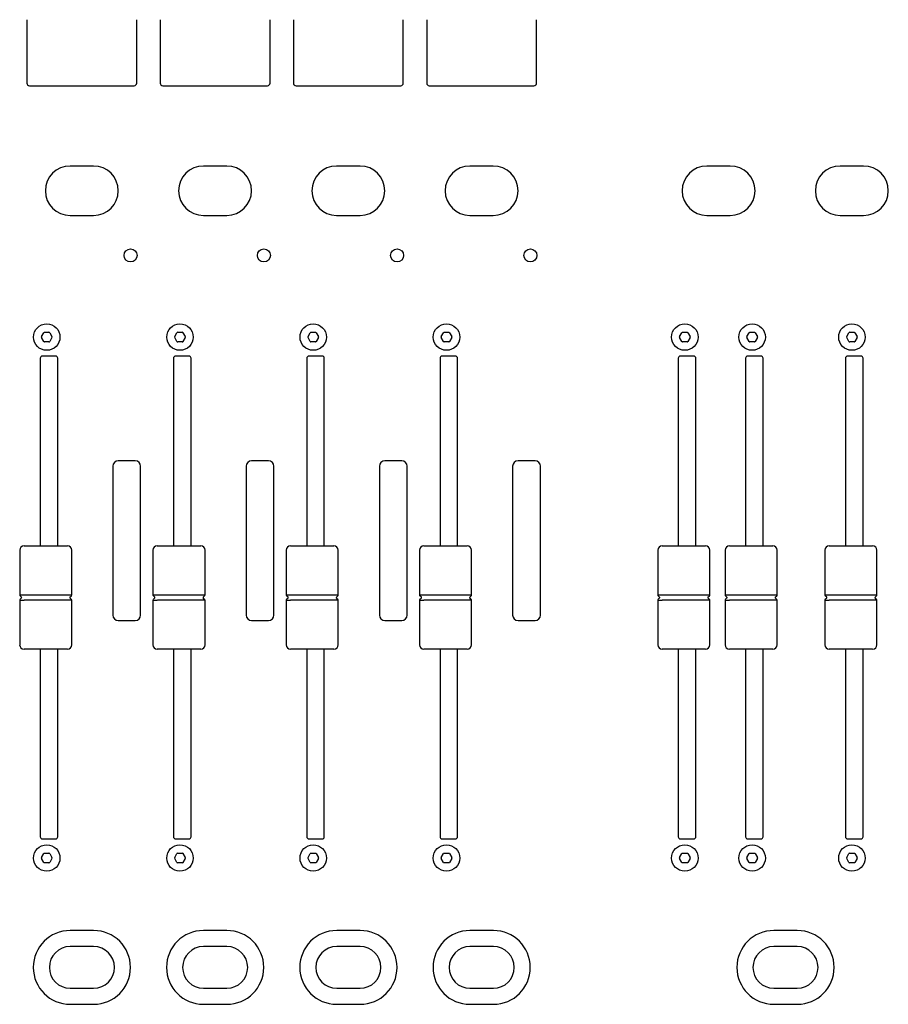
# Model space of a CAD drawing. Extents: x -2925 to 2975, y -2038 to 1975.
# Drawn here: x -1755 to -1555, y -937 to -711 of the extents above; entities that cross this region are included whole.
import ezdxf

# ---------------------------------------------------------------- set-up
doc = ezdxf.new("R2010")
doc.units = 0
doc.header["$LTSCALE"] = 76.2
doc.header["$MEASUREMENT"] = 0
doc.layers.add('DATA', color=7, linetype='CONTINUOUS')

msp = doc.modelspace()

# ---------------------------------------------------------------- linework, layer by layer
at = {"layer": 'DATA', "color": 7, "linetype": 'Continuous'}
for p, q in [((-1753.04, -710.57), (-1753.04, -725.18)), ((-1727.73, -725.18), (-1727.73, -710.57)), ((-1722.34, -710.57), (-1722.34, -725.18)), ((-1697.03, -725.18), (-1697.03, -710.57)), ((-1691.64, -710.57), (-1691.64, -725.18)), ((-1666.33, -725.18), (-1666.33, -710.57)), ((-1660.94, -710.57), (-1660.94, -725.18)), ((-1635.63, -725.18), (-1635.63, -710.57)), ((-1752.44, -725.78), (-1728.33, -725.78)), ((-1721.74, -725.78), (-1697.63, -725.78)), ((-1691.04, -725.78), (-1666.93, -725.78)), ((-1660.34, -725.78), (-1636.23, -725.78)), ((-1737.69, -744.27), (-1743.09, -744.27)), ((-1706.99, -744.27), (-1712.39, -744.27)), ((-1676.29, -744.27), (-1681.69, -744.27)), ((-1645.59, -744.27), (-1650.99, -744.27)), ((-1590.99, -744.27), (-1596.39, -744.27)), ((-1560.29, -744.27), (-1565.69, -744.27)), ((-1743.09, -755.67), (-1737.69, -755.67)), ((-1712.39, -755.67), (-1706.99, -755.67)), ((-1681.69, -755.67), (-1676.29, -755.67)), ((-1650.99, -755.67), (-1645.59, -755.67)), ((-1596.39, -755.67), (-1590.99, -755.67)), ((-1565.69, -755.67), (-1560.29, -755.67)), ((-1749.68, -783.57), (-1749.16, -782.67)), ((-1749.16, -784.67), (-1749.68, -783.77)), ((-1748.99, -782.57), (-1747.95, -782.57)), ((-1747.78, -782.67), (-1747.26, -783.57)), ((-1747.26, -783.77), (-1747.78, -784.67)), ((-1718.98, -783.57), (-1718.46, -782.67)), ((-1718.46, -784.67), (-1718.98, -783.77)), ((-1718.29, -782.57), (-1717.25, -782.57)), ((-1717.08, -782.67), (-1716.56, -783.57)), ((-1716.56, -783.77), (-1717.08, -784.67)), ((-1688.28, -783.57), (-1687.76, -782.67)), ((-1687.76, -784.67), (-1688.28, -783.77)), ((-1687.59, -782.57), (-1686.55, -782.57)), ((-1686.38, -782.67), (-1685.86, -783.57)), ((-1685.86, -783.77), (-1686.38, -784.67)), ((-1657.58, -783.57), (-1657.06, -782.67)), ((-1657.06, -784.67), (-1657.58, -783.77)), ((-1656.89, -782.57), (-1655.85, -782.57)), ((-1655.68, -782.67), (-1655.16, -783.57)), ((-1655.16, -783.77), (-1655.68, -784.67)), ((-1602.68, -783.57), (-1602.16, -782.67)), ((-1602.16, -784.67), (-1602.68, -783.77)), ((-1601.99, -782.57), (-1600.95, -782.57)), ((-1600.78, -782.67), (-1600.26, -783.57)), ((-1600.26, -783.77), (-1600.78, -784.67)), ((-1587.18, -783.57), (-1586.66, -782.67)), ((-1586.66, -784.67), (-1587.18, -783.77)), ((-1586.49, -782.57), (-1585.45, -782.57)), ((-1585.28, -782.67), (-1584.76, -783.57)), ((-1584.76, -783.77), (-1585.28, -784.67)), ((-1564.18, -783.57), (-1563.66, -782.67)), ((-1563.66, -784.67), (-1564.18, -783.77)), ((-1563.49, -782.57), (-1562.45, -782.57)), ((-1562.28, -782.67), (-1561.76, -783.57)), ((-1561.76, -783.77), (-1562.28, -784.67)), ((-1747.95, -784.77), (-1748.99, -784.77)), ((-1717.25, -784.77), (-1718.29, -784.77)), ((-1686.55, -784.77), (-1687.59, -784.77)), ((-1655.85, -784.77), (-1656.89, -784.77)), ((-1600.95, -784.77), (-1601.99, -784.77)), ((-1585.45, -784.77), (-1586.49, -784.77)), ((-1562.45, -784.77), (-1563.49, -784.77)), ((-1749.97, -788.57), (-1749.97, -831.77)), ((-1746.42, -788.07), (-1749.47, -788.07)), ((-1745.92, -831.77), (-1745.92, -788.57)), ((-1719.27, -788.57), (-1719.27, -831.77)), ((-1715.72, -788.07), (-1718.77, -788.07)), ((-1715.22, -831.77), (-1715.22, -788.57)), ((-1688.57, -788.57), (-1688.57, -831.77)), ((-1685.02, -788.07), (-1688.07, -788.07)), ((-1684.52, -831.77), (-1684.52, -788.57)), ((-1657.87, -788.57), (-1657.87, -831.77)), ((-1654.32, -788.07), (-1657.37, -788.07)), ((-1653.82, -831.77), (-1653.82, -788.57)), ((-1602.97, -788.57), (-1602.97, -831.77)), ((-1599.42, -788.07), (-1602.47, -788.07)), ((-1598.92, -831.77), (-1598.92, -788.57)), ((-1587.47, -788.57), (-1587.47, -831.77)), ((-1583.92, -788.07), (-1586.97, -788.07)), ((-1583.42, -831.77), (-1583.42, -788.57)), ((-1564.47, -788.57), (-1564.47, -831.77)), ((-1560.92, -788.07), (-1563.97, -788.07)), ((-1560.42, -831.77), (-1560.42, -788.57)), ((-1733.23, -813.42), (-1733.23, -847.72)), ((-1728.08, -812.17), (-1731.98, -812.17)), ((-1726.83, -847.72), (-1726.83, -813.42)), ((-1702.53, -813.42), (-1702.53, -847.72)), ((-1697.38, -812.17), (-1701.28, -812.17)), ((-1696.13, -847.72), (-1696.13, -813.42)), ((-1671.83, -813.42), (-1671.83, -847.72)), ((-1666.68, -812.17), (-1670.58, -812.17)), ((-1665.43, -847.72), (-1665.43, -813.42)), ((-1641.13, -813.42), (-1641.13, -847.72)), ((-1635.98, -812.17), (-1639.88, -812.17)), ((-1634.73, -847.72), (-1634.73, -813.42)), ((-1753.7, -831.77), (-1743.7, -831.77)), ((-1723, -831.77), (-1713, -831.77)), ((-1692.3, -831.77), (-1682.3, -831.77)), ((-1661.6, -831.77), (-1651.6, -831.77)), ((-1606.7, -831.77), (-1596.7, -831.77)), ((-1591.2, -831.77), (-1581.2, -831.77)), ((-1568.2, -831.77), (-1558.2, -831.77)), ((-1754.7, -832.77), (-1754.7, -843.06)), ((-1742.7, -843.06), (-1742.7, -832.77)), ((-1724, -832.77), (-1724, -843.06)), ((-1712, -843.06), (-1712, -832.77)), ((-1693.3, -832.77), (-1693.3, -843.06)), ((-1681.3, -843.06), (-1681.3, -832.77)), ((-1662.6, -832.77), (-1662.6, -843.06)), ((-1650.6, -843.06), (-1650.6, -832.77)), ((-1607.7, -832.77), (-1607.7, -843.06)), ((-1595.7, -843.06), (-1595.7, -832.77)), ((-1592.2, -832.77), (-1592.2, -843.06)), ((-1580.2, -843.06), (-1580.2, -832.77)), ((-1569.2, -832.77), (-1569.2, -843.06)), ((-1557.2, -843.06), (-1557.2, -832.77)), ((-1754.27, -843.6), (-1754.61, -843.26)), ((-1753.69, -843.04), (-1748.7, -843.05)), ((-1748.7, -843.05), (-1743.71, -843.04)), ((-1743.13, -843.6), (-1742.79, -843.26)), ((-1742.7, -843.06), (-1742.7, -843.07)), ((-1723.57, -843.6), (-1723.91, -843.26)), ((-1722.99, -843.04), (-1718, -843.05)), ((-1718, -843.05), (-1713.01, -843.04)), ((-1712.43, -843.6), (-1712.09, -843.26)), ((-1712, -843.06), (-1712, -843.07)), ((-1692.87, -843.6), (-1693.21, -843.26)), ((-1692.29, -843.04), (-1687.3, -843.05)), ((-1687.3, -843.05), (-1682.31, -843.04)), ((-1681.73, -843.6), (-1681.39, -843.26)), ((-1681.3, -843.06), (-1681.3, -843.07)), ((-1662.17, -843.6), (-1662.51, -843.26)), ((-1661.59, -843.04), (-1656.6, -843.05)), ((-1656.6, -843.05), (-1651.61, -843.04)), ((-1651.03, -843.6), (-1650.69, -843.26)), ((-1650.6, -843.06), (-1650.6, -843.07)), ((-1607.27, -843.6), (-1607.61, -843.26)), ((-1606.69, -843.04), (-1601.7, -843.05)), ((-1601.7, -843.05), (-1596.71, -843.04)), ((-1596.13, -843.6), (-1595.79, -843.26)), ((-1595.7, -843.06), (-1595.7, -843.07)), ((-1591.77, -843.6), (-1592.11, -843.26)), ((-1591.19, -843.04), (-1586.2, -843.05)), ((-1586.2, -843.05), (-1581.21, -843.04)), ((-1580.63, -843.6), (-1580.29, -843.26)), ((-1580.2, -843.06), (-1580.2, -843.07)), ((-1568.77, -843.6), (-1569.11, -843.26)), ((-1568.19, -843.04), (-1563.2, -843.05)), ((-1563.2, -843.05), (-1558.21, -843.04)), ((-1557.63, -843.6), (-1557.29, -843.26)), ((-1557.2, -843.06), (-1557.2, -843.07)), ((-1754.7, -844.3), (-1754.7, -854.57)), ((-1754.61, -844.08), (-1754.27, -843.74)), ((-1754.61, -844.08), (-1754.61, -844.08)), ((-1748.7, -844.3), (-1753.69, -844.31)), ((-1743.71, -844.31), (-1748.7, -844.3)), ((-1742.79, -844.09), (-1743.13, -843.74)), ((-1743.13, -843.74), (-1743.13, -843.74)), ((-1742.7, -854.57), (-1742.7, -844.28)), ((-1724, -844.3), (-1724, -854.57)), ((-1723.91, -844.08), (-1723.57, -843.74)), ((-1723.91, -844.08), (-1723.91, -844.08)), ((-1718, -844.3), (-1722.99, -844.31)), ((-1713.01, -844.31), (-1718, -844.3)), ((-1712.09, -844.09), (-1712.43, -843.74)), ((-1712.43, -843.74), (-1712.43, -843.74)), ((-1712, -854.57), (-1712, -844.28)), ((-1693.3, -844.3), (-1693.3, -854.57)), ((-1693.21, -844.08), (-1692.87, -843.74)), ((-1693.21, -844.08), (-1693.21, -844.08)), ((-1687.3, -844.3), (-1692.29, -844.31)), ((-1682.31, -844.31), (-1687.3, -844.3)), ((-1681.39, -844.09), (-1681.73, -843.74)), ((-1681.73, -843.74), (-1681.73, -843.74)), ((-1681.3, -854.57), (-1681.3, -844.28)), ((-1662.6, -844.3), (-1662.6, -854.57)), ((-1662.51, -844.08), (-1662.17, -843.74)), ((-1662.51, -844.08), (-1662.51, -844.08)), ((-1656.6, -844.3), (-1661.59, -844.31)), ((-1651.61, -844.31), (-1656.6, -844.3)), ((-1650.69, -844.09), (-1651.03, -843.74)), ((-1651.03, -843.74), (-1651.03, -843.74)), ((-1650.6, -854.57), (-1650.6, -844.28)), ((-1607.7, -844.3), (-1607.7, -854.57)), ((-1607.61, -844.08), (-1607.27, -843.74)), ((-1607.61, -844.08), (-1607.61, -844.08)), ((-1601.7, -844.3), (-1606.69, -844.31)), ((-1596.71, -844.31), (-1601.7, -844.3)), ((-1595.79, -844.09), (-1596.13, -843.74)), ((-1596.13, -843.74), (-1596.13, -843.74)), ((-1595.7, -854.57), (-1595.7, -844.28)), ((-1592.2, -844.3), (-1592.2, -854.57)), ((-1592.11, -844.08), (-1591.77, -843.74)), ((-1592.11, -844.08), (-1592.11, -844.08)), ((-1586.2, -844.3), (-1591.19, -844.31)), ((-1581.21, -844.31), (-1586.2, -844.3)), ((-1580.29, -844.09), (-1580.63, -843.74)), ((-1580.63, -843.74), (-1580.63, -843.74)), ((-1580.2, -854.57), (-1580.2, -844.28)), ((-1569.2, -844.3), (-1569.2, -854.57)), ((-1569.11, -844.08), (-1568.77, -843.74)), ((-1569.11, -844.08), (-1569.11, -844.08)), ((-1563.2, -844.3), (-1568.19, -844.31)), ((-1558.21, -844.31), (-1563.2, -844.3)), ((-1557.29, -844.09), (-1557.63, -843.74)), ((-1557.63, -843.74), (-1557.63, -843.74)), ((-1557.2, -854.57), (-1557.2, -844.28)), ((-1731.98, -848.97), (-1728.08, -848.97)), ((-1701.28, -848.97), (-1697.38, -848.97)), ((-1670.58, -848.97), (-1666.68, -848.97)), ((-1639.88, -848.97), (-1635.98, -848.97)), ((-1743.7, -855.57), (-1753.7, -855.57)), ((-1749.97, -855.57), (-1749.97, -898.77)), ((-1745.92, -898.77), (-1745.92, -855.57)), ((-1713, -855.57), (-1723, -855.57)), ((-1719.27, -855.57), (-1719.27, -898.77)), ((-1715.22, -898.77), (-1715.22, -855.57)), ((-1682.3, -855.57), (-1692.3, -855.57)), ((-1688.57, -855.57), (-1688.57, -898.77)), ((-1684.52, -898.77), (-1684.52, -855.57)), ((-1651.6, -855.57), (-1661.6, -855.57)), ((-1657.87, -855.57), (-1657.87, -898.77)), ((-1653.82, -898.77), (-1653.82, -855.57)), ((-1596.7, -855.57), (-1606.7, -855.57)), ((-1602.97, -855.57), (-1602.97, -898.77)), ((-1598.92, -898.77), (-1598.92, -855.57)), ((-1581.2, -855.57), (-1591.2, -855.57)), ((-1587.47, -855.57), (-1587.47, -898.77)), ((-1583.42, -898.77), (-1583.42, -855.57)), ((-1558.2, -855.57), (-1568.2, -855.57)), ((-1564.47, -855.57), (-1564.47, -898.77)), ((-1560.42, -898.77), (-1560.42, -855.57)), ((-1749.47, -899.27), (-1746.42, -899.27)), ((-1718.77, -899.27), (-1715.72, -899.27)), ((-1688.07, -899.27), (-1685.02, -899.27)), ((-1657.37, -899.27), (-1654.32, -899.27)), ((-1602.47, -899.27), (-1599.42, -899.27)), ((-1586.97, -899.27), (-1583.92, -899.27)), ((-1563.97, -899.27), (-1560.92, -899.27)), ((-1749.68, -903.57), (-1749.16, -902.67)), ((-1748.99, -902.57), (-1747.95, -902.57)), ((-1747.78, -902.67), (-1747.26, -903.57)), ((-1718.98, -903.57), (-1718.46, -902.67)), ((-1718.29, -902.57), (-1717.25, -902.57)), ((-1717.08, -902.67), (-1716.56, -903.57)), ((-1688.28, -903.57), (-1687.76, -902.67)), ((-1687.59, -902.57), (-1686.55, -902.57)), ((-1686.38, -902.67), (-1685.86, -903.57)), ((-1657.58, -903.57), (-1657.06, -902.67)), ((-1656.89, -902.57), (-1655.85, -902.57)), ((-1655.68, -902.67), (-1655.16, -903.57)), ((-1602.68, -903.57), (-1602.16, -902.67)), ((-1601.99, -902.57), (-1600.95, -902.57)), ((-1600.78, -902.67), (-1600.26, -903.57)), ((-1587.18, -903.57), (-1586.66, -902.67)), ((-1586.49, -902.57), (-1585.45, -902.57)), ((-1585.28, -902.67), (-1584.76, -903.57)), ((-1564.18, -903.57), (-1563.66, -902.67)), ((-1563.49, -902.57), (-1562.45, -902.57)), ((-1562.28, -902.67), (-1561.76, -903.57)), ((-1749.16, -904.67), (-1749.68, -903.77)), ((-1747.95, -904.77), (-1748.99, -904.77)), ((-1747.26, -903.77), (-1747.78, -904.67)), ((-1718.46, -904.67), (-1718.98, -903.77)), ((-1717.25, -904.77), (-1718.29, -904.77)), ((-1716.56, -903.77), (-1717.08, -904.67)), ((-1687.76, -904.67), (-1688.28, -903.77)), ((-1686.55, -904.77), (-1687.59, -904.77)), ((-1685.86, -903.77), (-1686.38, -904.67)), ((-1657.06, -904.67), (-1657.58, -903.77)), ((-1655.85, -904.77), (-1656.89, -904.77)), ((-1655.16, -903.77), (-1655.68, -904.67)), ((-1602.16, -904.67), (-1602.68, -903.77)), ((-1600.95, -904.77), (-1601.99, -904.77)), ((-1600.26, -903.77), (-1600.78, -904.67)), ((-1586.66, -904.67), (-1587.18, -903.77)), ((-1585.45, -904.77), (-1586.49, -904.77)), ((-1584.76, -903.77), (-1585.28, -904.67)), ((-1563.66, -904.67), (-1564.18, -903.77)), ((-1562.45, -904.77), (-1563.49, -904.77)), ((-1561.76, -903.77), (-1562.28, -904.67)), ((-1737.67, -920.37), (-1743.07, -920.37)), ((-1706.97, -920.37), (-1712.37, -920.37)), ((-1676.27, -920.37), (-1681.67, -920.37)), ((-1645.57, -920.37), (-1650.97, -920.37)), ((-1575.57, -920.37), (-1580.97, -920.37)), ((-1737.67, -924.07), (-1743.07, -924.07)), ((-1706.97, -924.07), (-1712.37, -924.07)), ((-1676.27, -924.07), (-1681.67, -924.07)), ((-1645.57, -924.07), (-1650.97, -924.07)), ((-1575.57, -924.07), (-1580.97, -924.07)), ((-1743.07, -933.67), (-1737.67, -933.67)), ((-1712.37, -933.67), (-1706.97, -933.67)), ((-1681.67, -933.67), (-1676.27, -933.67)), ((-1650.97, -933.67), (-1645.57, -933.67)), ((-1580.97, -933.67), (-1575.57, -933.67)), ((-1743.07, -937.37), (-1737.67, -937.37)), ((-1712.37, -937.37), (-1706.97, -937.37)), ((-1681.67, -937.37), (-1676.27, -937.37)), ((-1650.97, -937.37), (-1645.57, -937.37)), ((-1580.97, -937.37), (-1575.57, -937.37))]:
    msp.add_line(p, q, dxfattribs=at)
for centre, radius in [((-1729.15, -764.87), 1.5), ((-1698.45, -764.87), 1.5), ((-1667.75, -764.87), 1.5), ((-1637.05, -764.87), 1.5), ((-1748.47, -783.67), 3.05), ((-1717.77, -783.67), 3.05), ((-1687.07, -783.67), 3.05), ((-1656.37, -783.67), 3.05), ((-1601.47, -783.67), 3.05), ((-1585.97, -783.67), 3.05), ((-1562.97, -783.67), 3.05), ((-1748.47, -903.67), 3.05), ((-1717.77, -903.67), 3.05), ((-1687.07, -903.67), 3.05), ((-1656.37, -903.67), 3.05), ((-1601.47, -903.67), 3.05), ((-1585.97, -903.67), 3.05), ((-1562.97, -903.67), 3.05)]:
    msp.add_circle(centre, radius, dxfattribs=at)
for centre, radius, start, end in [((-1752.44, -725.18), 0.6, 180, 270), ((-1728.33, -725.18), 0.6, 270, 0), ((-1721.74, -725.18), 0.6, 180, 270), ((-1697.63, -725.18), 0.6, 270, 0), ((-1691.04, -725.18), 0.6, 180, 270), ((-1666.93, -725.18), 0.6, 270, 0), ((-1660.34, -725.18), 0.6, 180, 270), ((-1636.23, -725.18), 0.6, 270, 0), ((-1743.09, -749.97), 5.7, 90, 270), ((-1737.69, -749.97), 5.7, 270, 90), ((-1712.39, -749.97), 5.7, 90, 270), ((-1706.99, -749.97), 5.7, 270, 90), ((-1681.69, -749.97), 5.7, 90, 270), ((-1676.29, -749.97), 5.7, 270, 90), ((-1650.99, -749.97), 5.7, 90, 270), ((-1645.59, -749.97), 5.7, 270, 90), ((-1596.39, -749.97), 5.7, 90, 270), ((-1590.99, -749.97), 5.7, 270, 90), ((-1565.69, -749.97), 5.7, 90, 270), ((-1560.29, -749.97), 5.7, 270, 90), ((-1749.51, -783.67), 0.2, 150, 210), ((-1748.99, -782.77), 0.2, 90, 150), ((-1748.99, -784.57), 0.2, 210, 270), ((-1747.95, -782.77), 0.2, 30, 90), ((-1747.95, -784.57), 0.2, 270, 330), ((-1747.43, -783.67), 0.2, 330, 30), ((-1718.81, -783.67), 0.2, 150, 210), ((-1718.29, -782.77), 0.2, 90, 150), ((-1718.29, -784.57), 0.2, 210, 270), ((-1717.25, -782.77), 0.2, 30, 90), ((-1717.25, -784.57), 0.2, 270, 330), ((-1716.73, -783.67), 0.2, 330, 30), ((-1688.11, -783.67), 0.2, 150, 210), ((-1687.59, -782.77), 0.2, 90, 150), ((-1687.59, -784.57), 0.2, 210, 270), ((-1686.55, -782.77), 0.2, 30, 90), ((-1686.55, -784.57), 0.2, 270, 330), ((-1686.03, -783.67), 0.2, 330, 30), ((-1657.41, -783.67), 0.2, 150, 210), ((-1656.89, -782.77), 0.2, 90, 150), ((-1656.89, -784.57), 0.2, 210, 270), ((-1655.85, -782.77), 0.2, 30, 90), ((-1655.85, -784.57), 0.2, 270, 330), ((-1655.33, -783.67), 0.2, 330, 30), ((-1602.51, -783.67), 0.2, 150, 210), ((-1601.99, -782.77), 0.2, 90, 150), ((-1601.99, -784.57), 0.2, 210, 270), ((-1600.95, -782.77), 0.2, 30, 90), ((-1600.95, -784.57), 0.2, 270, 330), ((-1600.43, -783.67), 0.2, 330, 30), ((-1587.01, -783.67), 0.2, 150, 210), ((-1586.49, -782.77), 0.2, 90, 150), ((-1586.49, -784.57), 0.2, 210, 270), ((-1585.45, -782.77), 0.2, 30, 90), ((-1585.45, -784.57), 0.2, 270, 330), ((-1584.93, -783.67), 0.2, 330, 30), ((-1564.01, -783.67), 0.2, 150, 210), ((-1563.49, -782.77), 0.2, 90, 150), ((-1563.49, -784.57), 0.2, 210, 270), ((-1562.45, -782.77), 0.2, 30, 90), ((-1562.45, -784.57), 0.2, 270, 330), ((-1561.93, -783.67), 0.2, 330, 30), ((-1749.47, -788.57), 0.5, 90, 180), ((-1746.42, -788.57), 0.5, 0, 90), ((-1718.77, -788.57), 0.5, 90, 180), ((-1715.72, -788.57), 0.5, 0, 90), ((-1688.07, -788.57), 0.5, 90, 180), ((-1685.02, -788.57), 0.5, 0, 90), ((-1657.37, -788.57), 0.5, 90, 180), ((-1654.32, -788.57), 0.5, 0, 90), ((-1602.47, -788.57), 0.5, 90, 180), ((-1599.42, -788.57), 0.5, 0, 90), ((-1586.97, -788.57), 0.5, 90, 180), ((-1583.92, -788.57), 0.5, 0, 90), ((-1563.97, -788.57), 0.5, 90, 180), ((-1560.92, -788.57), 0.5, 0, 90), ((-1731.98, -813.42), 1.25, 90, 180), ((-1728.08, -813.42), 1.25, 0, 90), ((-1701.28, -813.42), 1.25, 90, 180), ((-1697.38, -813.42), 1.25, 0, 90), ((-1670.58, -813.42), 1.25, 90, 180), ((-1666.68, -813.42), 1.25, 0, 90), ((-1639.88, -813.42), 1.25, 90, 180), ((-1635.98, -813.42), 1.25, 0, 90), ((-1753.69, -832.78), 1.01, 90.6566, 179.5239), ((-1743.73, -832.8), 1.03, 1.2731, 88.6119), ((-1722.99, -832.78), 1.01, 90.6566, 179.5239), ((-1713.03, -832.8), 1.03, 1.2731, 88.6119), ((-1692.29, -832.78), 1.01, 90.6566, 179.5239), ((-1682.33, -832.8), 1.03, 1.2731, 88.6119), ((-1661.59, -832.78), 1.01, 90.6566, 179.5239), ((-1651.63, -832.8), 1.03, 1.2731, 88.6119), ((-1606.69, -832.78), 1.01, 90.6566, 179.5239), ((-1596.73, -832.8), 1.03, 1.2731, 88.6119), ((-1591.19, -832.78), 1.01, 90.6566, 179.5239), ((-1581.23, -832.8), 1.03, 1.2731, 88.6119), ((-1568.19, -832.78), 1.01, 90.6566, 179.5239), ((-1558.23, -832.8), 1.03, 1.2731, 88.6119), ((-1754.64, -842.58), 0.471, 263.2221, 267.3082), ((-1754.5, -843.05), 0.205, 182.0781, 194.8719), ((-1754.4, -843.05), 0.3, 191.2505, 224.9913), ((-1754.58, -840.87), 2.18, 267.7416, 270.5541), ((-1754.68, -817.82), 25.23, 270.2687, 271.1561), ((-1754.34, -843.67), 0.0999, 314.9614, 45.0386), ((-1757.87, -645.91), 197.17, 271.0765, 271.2144), ((-1741.92, -765.96), 77.1, 268.6698, 269.2215), ((-1743.06, -843.67), 0.1, 134.9889, 222.246), ((-1742.86, -840.45), 2.6, 267.7604, 273.5727), ((-1743, -843.05), 0.3, 315.0087, 355.3116), ((-1723.94, -842.58), 0.471, 263.2221, 267.3082), ((-1723.8, -843.05), 0.205, 182.0781, 194.8719), ((-1723.7, -843.05), 0.3, 191.2505, 224.9913), ((-1723.88, -840.87), 2.18, 267.7416, 270.5541), ((-1723.98, -817.82), 25.23, 270.2687, 271.1561), ((-1723.64, -843.67), 0.0999, 314.9614, 45.0386), ((-1727.17, -645.91), 197.17, 271.0765, 271.2144), ((-1711.22, -765.96), 77.1, 268.6698, 269.2215), ((-1712.36, -843.67), 0.1, 134.9889, 222.246), ((-1712.16, -840.45), 2.6, 267.7604, 273.5727), ((-1712.3, -843.05), 0.3, 315.0087, 355.3116), ((-1693.24, -842.58), 0.471, 263.2221, 267.3082), ((-1693.1, -843.05), 0.205, 182.0781, 194.8719), ((-1693, -843.05), 0.3, 191.2505, 224.9913), ((-1693.18, -840.87), 2.18, 267.7416, 270.5541), ((-1693.28, -817.82), 25.23, 270.2687, 271.1561), ((-1692.94, -843.67), 0.0999, 314.9614, 45.0386), ((-1696.47, -645.91), 197.17, 271.0765, 271.2144), ((-1680.52, -765.96), 77.1, 268.6698, 269.2215), ((-1681.66, -843.67), 0.1, 134.9889, 222.246), ((-1681.46, -840.45), 2.6, 267.7604, 273.5727), ((-1681.6, -843.05), 0.3, 315.0087, 355.3116), ((-1662.54, -842.58), 0.471, 263.2221, 267.3082), ((-1662.4, -843.05), 0.205, 182.0781, 194.8719), ((-1662.3, -843.05), 0.3, 191.2505, 224.9913), ((-1662.48, -840.87), 2.18, 267.7416, 270.5541), ((-1662.58, -817.82), 25.23, 270.2687, 271.1561), ((-1662.24, -843.67), 0.0999, 314.9614, 45.0386), ((-1665.77, -645.91), 197.17, 271.0765, 271.2144), ((-1649.82, -765.96), 77.1, 268.6698, 269.2215), ((-1650.96, -843.67), 0.1, 134.9889, 222.246), ((-1650.76, -840.45), 2.6, 267.7604, 273.5727), ((-1650.9, -843.05), 0.3, 315.0087, 355.3116), ((-1607.64, -842.58), 0.471, 263.2221, 267.3082), ((-1607.5, -843.05), 0.205, 182.0781, 194.8719), ((-1607.4, -843.05), 0.3, 191.2505, 224.9913), ((-1607.58, -840.87), 2.18, 267.7416, 270.5541), ((-1607.68, -817.82), 25.23, 270.2687, 271.1561), ((-1607.34, -843.67), 0.0999, 314.9614, 45.0386), ((-1610.87, -645.91), 197.17, 271.0765, 271.2144), ((-1594.92, -765.96), 77.1, 268.6698, 269.2215), ((-1596.06, -843.67), 0.1, 134.9889, 222.246), ((-1595.86, -840.45), 2.6, 267.7604, 273.5727), ((-1596, -843.05), 0.3, 315.0087, 355.3116), ((-1592.14, -842.58), 0.471, 263.2221, 267.3082), ((-1592, -843.05), 0.205, 182.0781, 194.8719), ((-1591.9, -843.05), 0.3, 191.2505, 224.9913), ((-1592.08, -840.87), 2.18, 267.7416, 270.5541), ((-1592.18, -817.82), 25.23, 270.2687, 271.1561), ((-1591.84, -843.67), 0.0999, 314.9614, 45.0386), ((-1595.37, -645.91), 197.17, 271.0765, 271.2144), ((-1579.42, -765.96), 77.1, 268.6698, 269.2215), ((-1580.56, -843.67), 0.1, 134.9889, 222.246), ((-1580.36, -840.45), 2.6, 267.7604, 273.5727), ((-1580.5, -843.05), 0.3, 315.0087, 355.3116), ((-1569.14, -842.58), 0.471, 263.2221, 267.3082), ((-1569, -843.05), 0.205, 182.0781, 194.8719), ((-1568.9, -843.05), 0.3, 191.2505, 224.9913), ((-1569.08, -840.87), 2.18, 267.7416, 270.5541), ((-1569.18, -817.82), 25.23, 270.2687, 271.1561), ((-1568.84, -843.67), 0.0999, 314.9614, 45.0386), ((-1572.37, -645.91), 197.17, 271.0765, 271.2144), ((-1556.42, -765.96), 77.1, 268.6698, 269.2215), ((-1557.56, -843.67), 0.1, 134.9889, 222.246), ((-1557.36, -840.45), 2.6, 267.7604, 273.5727), ((-1557.5, -843.05), 0.3, 315.0087, 355.3116), ((-1754.4, -844.3), 0.3, 134.9783, 179.9719), ((-1754.55, -846.63), 2.34, 88.8091, 93.5796), ((-1754.69, -844.3), 0.00607, 144.4215, 180.4366), ((-1752.92, -777.36), 66.95, 268.6457, 269.3393), ((-1741.74, -930.32), 86.04, 90.8326, 91.3064), ((-1742.86, -851.31), 7.02, 89.0748, 91.0643), ((-1742.97, -844.28), 0.262, 8.4027, 46.5153), ((-1742.8, -845.51), 1.22, 85.4418, 87.8299), ((-1743.44, -844.37), 0.747, 7.0462, 10.5258), ((-1723.7, -844.3), 0.3, 134.9783, 179.9719), ((-1723.85, -846.63), 2.34, 88.8091, 93.5796), ((-1723.99, -844.3), 0.00607, 144.4215, 180.4366), ((-1722.22, -777.36), 66.95, 268.6457, 269.3393), ((-1711.04, -930.32), 86.04, 90.8326, 91.3064), ((-1712.16, -851.31), 7.02, 89.0748, 91.0643), ((-1712.27, -844.28), 0.262, 8.4027, 46.5153), ((-1712.1, -845.51), 1.22, 85.4418, 87.8299), ((-1712.74, -844.37), 0.747, 7.0462, 10.5258), ((-1693, -844.3), 0.3, 134.9783, 179.9719), ((-1693.15, -846.63), 2.34, 88.8091, 93.5796), ((-1693.29, -844.3), 0.00607, 144.4215, 180.4366), ((-1691.52, -777.36), 66.95, 268.6457, 269.3393), ((-1680.34, -930.32), 86.04, 90.8326, 91.3064), ((-1681.46, -851.31), 7.02, 89.0748, 91.0643), ((-1681.57, -844.28), 0.262, 8.4027, 46.5153), ((-1681.4, -845.51), 1.22, 85.4418, 87.8299), ((-1682.04, -844.37), 0.747, 7.0462, 10.5258), ((-1662.3, -844.3), 0.3, 134.9783, 179.9719), ((-1662.45, -846.63), 2.34, 88.8091, 93.5796), ((-1662.59, -844.3), 0.00607, 144.4215, 180.4366), ((-1660.82, -777.36), 66.95, 268.6457, 269.3393), ((-1649.64, -930.32), 86.04, 90.8326, 91.3064), ((-1650.76, -851.31), 7.02, 89.0748, 91.0643), ((-1650.87, -844.28), 0.262, 8.4027, 46.5153), ((-1650.7, -845.51), 1.22, 85.4418, 87.8299), ((-1651.34, -844.37), 0.747, 7.0462, 10.5258), ((-1607.4, -844.3), 0.3, 134.9783, 179.9719), ((-1607.55, -846.63), 2.34, 88.8091, 93.5796), ((-1607.69, -844.3), 0.00607, 144.4215, 180.4366), ((-1605.92, -777.36), 66.95, 268.6457, 269.3393), ((-1594.74, -930.32), 86.04, 90.8326, 91.3064), ((-1595.86, -851.31), 7.02, 89.0748, 91.0643), ((-1595.97, -844.28), 0.262, 8.4027, 46.5153), ((-1595.8, -845.51), 1.22, 85.4418, 87.8299), ((-1596.44, -844.37), 0.747, 7.0462, 10.5258), ((-1591.9, -844.3), 0.3, 134.9783, 179.9719), ((-1592.05, -846.63), 2.34, 88.8091, 93.5796), ((-1592.19, -844.3), 0.00607, 144.4215, 180.4366), ((-1590.42, -777.36), 66.95, 268.6457, 269.3393), ((-1579.24, -930.32), 86.04, 90.8326, 91.3064), ((-1580.36, -851.31), 7.02, 89.0748, 91.0643), ((-1580.47, -844.28), 0.262, 8.4027, 46.5153), ((-1580.3, -845.51), 1.22, 85.4418, 87.8299), ((-1580.94, -844.37), 0.747, 7.0462, 10.5258), ((-1568.9, -844.3), 0.3, 134.9783, 179.9719), ((-1569.05, -846.63), 2.34, 88.8091, 93.5796), ((-1569.19, -844.3), 0.00607, 144.4215, 180.4366), ((-1567.42, -777.36), 66.95, 268.6457, 269.3393), ((-1556.24, -930.32), 86.04, 90.8326, 91.3064), ((-1557.36, -851.31), 7.02, 89.0748, 91.0643), ((-1557.47, -844.28), 0.262, 8.4027, 46.5153), ((-1557.3, -845.51), 1.22, 85.4418, 87.8299), ((-1557.94, -844.37), 0.747, 7.0462, 10.5258), ((-1731.98, -847.72), 1.25, 180, 270), ((-1728.08, -847.72), 1.25, 270, 0), ((-1701.28, -847.72), 1.25, 180, 270), ((-1697.38, -847.72), 1.25, 270, 0), ((-1670.58, -847.72), 1.25, 180, 270), ((-1666.68, -847.72), 1.25, 270, 0), ((-1639.88, -847.72), 1.25, 180, 270), ((-1635.98, -847.72), 1.25, 270, 0), ((-1753.68, -854.55), 1.03, 181.2259, 268.6591), ((-1743.71, -854.56), 1.01, 270.8244, 359.3561), ((-1722.98, -854.55), 1.03, 181.2259, 268.6591), ((-1713.01, -854.56), 1.01, 270.8244, 359.3561), ((-1692.28, -854.55), 1.03, 181.2259, 268.6591), ((-1682.31, -854.56), 1.01, 270.8244, 359.3561), ((-1661.58, -854.55), 1.03, 181.2259, 268.6591), ((-1651.61, -854.56), 1.01, 270.8244, 359.3561), ((-1606.68, -854.55), 1.03, 181.2259, 268.6591), ((-1596.71, -854.56), 1.01, 270.8244, 359.3561), ((-1591.18, -854.55), 1.03, 181.2259, 268.6591), ((-1581.21, -854.56), 1.01, 270.8244, 359.3561), ((-1568.18, -854.55), 1.03, 181.2259, 268.6591), ((-1558.21, -854.56), 1.01, 270.8244, 359.3561), ((-1749.47, -898.77), 0.5, 180, 270), ((-1746.42, -898.77), 0.5, 270, 0), ((-1718.77, -898.77), 0.5, 180, 270), ((-1715.72, -898.77), 0.5, 270, 0), ((-1688.07, -898.77), 0.5, 180, 270), ((-1685.02, -898.77), 0.5, 270, 0), ((-1657.37, -898.77), 0.5, 180, 270), ((-1654.32, -898.77), 0.5, 270, 0), ((-1602.47, -898.77), 0.5, 180, 270), ((-1599.42, -898.77), 0.5, 270, 0), ((-1586.97, -898.77), 0.5, 180, 270), ((-1583.92, -898.77), 0.5, 270, 0), ((-1563.97, -898.77), 0.5, 180, 270), ((-1560.92, -898.77), 0.5, 270, 0), ((-1748.99, -902.77), 0.2, 90, 150), ((-1747.95, -902.77), 0.2, 30, 90), ((-1718.29, -902.77), 0.2, 90, 150), ((-1717.25, -902.77), 0.2, 30, 90), ((-1687.59, -902.77), 0.2, 90, 150), ((-1686.55, -902.77), 0.2, 30, 90), ((-1656.89, -902.77), 0.2, 90, 150), ((-1655.85, -902.77), 0.2, 30, 90), ((-1601.99, -902.77), 0.2, 90, 150), ((-1600.95, -902.77), 0.2, 30, 90), ((-1586.49, -902.77), 0.2, 90, 150), ((-1585.45, -902.77), 0.2, 30, 90), ((-1563.49, -902.77), 0.2, 90, 150), ((-1562.45, -902.77), 0.2, 30, 90), ((-1749.51, -903.67), 0.2, 150, 210), ((-1748.99, -904.57), 0.2, 210, 270), ((-1747.95, -904.57), 0.2, 270, 330), ((-1747.43, -903.67), 0.2, 330, 30), ((-1718.81, -903.67), 0.2, 150, 210), ((-1718.29, -904.57), 0.2, 210, 270), ((-1717.25, -904.57), 0.2, 270, 330), ((-1716.73, -903.67), 0.2, 330, 30), ((-1688.11, -903.67), 0.2, 150, 210), ((-1687.59, -904.57), 0.2, 210, 270), ((-1686.55, -904.57), 0.2, 270, 330), ((-1686.03, -903.67), 0.2, 330, 30), ((-1657.41, -903.67), 0.2, 150, 210), ((-1656.89, -904.57), 0.2, 210, 270), ((-1655.85, -904.57), 0.2, 270, 330), ((-1655.33, -903.67), 0.2, 330, 30), ((-1602.51, -903.67), 0.2, 150, 210), ((-1601.99, -904.57), 0.2, 210, 270), ((-1600.95, -904.57), 0.2, 270, 330), ((-1600.43, -903.67), 0.2, 330, 30), ((-1587.01, -903.67), 0.2, 150, 210), ((-1586.49, -904.57), 0.2, 210, 270), ((-1585.45, -904.57), 0.2, 270, 330), ((-1584.93, -903.67), 0.2, 330, 30), ((-1564.01, -903.67), 0.2, 150, 210), ((-1563.49, -904.57), 0.2, 210, 270), ((-1562.45, -904.57), 0.2, 270, 330), ((-1561.93, -903.67), 0.2, 330, 30), ((-1743.07, -928.87), 8.5, 90, 270), ((-1737.67, -928.87), 8.5, 270, 90), ((-1712.37, -928.87), 8.5, 90, 270), ((-1706.97, -928.87), 8.5, 270, 90), ((-1681.67, -928.87), 8.5, 90, 270), ((-1676.27, -928.87), 8.5, 270, 90), ((-1650.97, -928.87), 8.5, 90, 270), ((-1645.57, -928.87), 8.5, 270, 90), ((-1580.97, -928.87), 8.5, 90, 270), ((-1575.57, -928.87), 8.5, 270, 90), ((-1743.07, -928.87), 4.8, 90, 270), ((-1737.67, -928.87), 4.8, 270, 90), ((-1712.37, -928.87), 4.8, 90, 270), ((-1706.97, -928.87), 4.8, 270, 90), ((-1681.67, -928.87), 4.8, 90, 270), ((-1676.27, -928.87), 4.8, 270, 90), ((-1650.97, -928.87), 4.8, 90, 270), ((-1645.57, -928.87), 4.8, 270, 90), ((-1580.97, -928.87), 4.8, 90, 270), ((-1575.57, -928.87), 4.8, 270, 90)]:
    msp.add_arc(centre, radius, start, end, dxfattribs=at)

doc.saveas('drawing.dxf')
